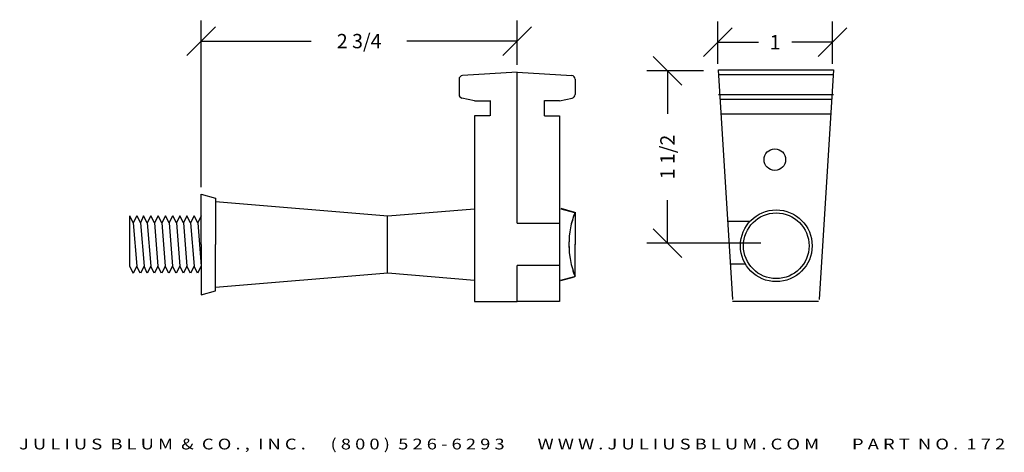
# Model space of a CAD drawing. Extents: x 19.3 to 27.87, y 12.93 to 16.69.
import ezdxf
from ezdxf.enums import TextEntityAlignment as Align

# ---------------------------------------------------------------- set-up
doc = ezdxf.new("R2010")
doc.units = 0
doc.header["$MEASUREMENT"] = 0
doc.linetypes.add('HIDDEN2', pattern=[0.1875, 0.125, -0.0625])
doc.layers.get('DEFPOINTS').update_dxf_attribs({"linetype": 'CONTINUOUS'})
for name, color, linetype in [('ADP1DETAIL', 7, 'CONTINUOUS'), ('ADP2DETAIL', 5, 'CONTINUOUS'), ('ADPDIM', 3, 'CONTINUOUS')]:
    doc.layers.add(name, color=color, linetype=linetype)
doc.styles.add('ARIAL_WIDE', font='ARIAL.TTF', dxfattribs={"width": 1.25})
doc.dimstyles.get("Standard").update_dxf_attribs({"dimtxt": 0.18, "dimasz": 0.18, "dimexe": 0.18, "dimexo": 0.0625, "dimgap": 0.09, "dimtad": 0, "dimtih": 1, "dimtoh": 1, "dimdec": 4, "dimzin": 0, "dimtxsty": 'STANDARD', "dimcen": 0.09, "dimazin": 3, "dimtfac": 1, "dimtdec": 4, "dimtofl": 0, "dimtmove": 0, "dimatfit": 3, "dimtolj": 1, "dimtzin": 0})

# ---------------------------------------------------------------- blocks, each defined once
blk = doc.blocks.new('*D0')
at = {"layer": 'ADPDIM', "color": 0}
for p, q in [((25.3729, 16.309), (25.3729, 16.6765)), ((26.3729, 16.309), (26.3729, 16.6765)), ((25.2479, 16.3715), (25.4979, 16.6215)), ((26.2479, 16.3715), (26.4979, 16.6215)), ((25.3729, 16.4965), (25.7271, 16.4965)), ((26.3729, 16.4965), (26.0188, 16.4965))]:
    blk.add_line(p, q, dxfattribs=at)
at = {"layer": 'DEFPOINTS', "color": 0}
for p in [(26.3729, 16.4965), (25.3729, 16.2465), (26.3729, 16.2465)]:
    blk.add_point(p, dxfattribs=at)
at = {"layer": 'ADPDIM', "color": 0, "insert": (25.8729, 16.4965), "char_height": 0.125, "attachment_point": 5}
blk.add_mtext('\\A1;1', dxfattribs=at)
blk = doc.blocks.new('*D1')
at = {"layer": 'ADPDIM', "color": 0}
for p, q in [((25.0604, 16.1215), (24.8104, 16.3715)), ((25.2479, 16.2465), (24.7554, 16.2465)), ((24.9354, 16.2465), (24.9354, 15.8715)), ((24.9354, 14.7465), (24.9354, 15.1215)), ((25.0604, 14.6215), (24.8104, 14.8715)), ((25.7479, 14.7465), (24.7554, 14.7465))]:
    blk.add_line(p, q, dxfattribs=at)
at = {"layer": 'DEFPOINTS', "color": 0}
for p in [(24.9354, 16.2465), (25.3104, 16.2465), (25.8104, 14.7465)]:
    blk.add_point(p, dxfattribs=at)
at = {"layer": 'ADPDIM', "color": 0, "insert": (24.9354, 15.4965), "char_height": 0.125, "attachment_point": 5, "rotation": 90}
blk.add_mtext('\\A1;1 1/2', dxfattribs=at)
blk = doc.blocks.new('*D2')
at = {"layer": 'ADPDIM', "color": 0}
for p, q in [((20.8758, 15.2345), (20.8758, 16.6861)), ((23.6258, 16.2985), (23.6258, 16.6861)), ((20.7508, 16.3811), (21.0008, 16.6311)), ((23.5008, 16.3811), (23.7508, 16.6311)), ((20.8758, 16.5061), (21.8341, 16.5061)), ((23.6258, 16.5061), (22.6674, 16.5061))]:
    blk.add_line(p, q, dxfattribs=at)
at = {"layer": 'DEFPOINTS', "color": 0}
for p in [(23.6258, 16.5061), (23.6258, 16.236), (20.8758, 15.172)]:
    blk.add_point(p, dxfattribs=at)
at = {"layer": 'ADPDIM', "color": 0, "insert": (22.2508, 16.5061), "char_height": 0.125, "attachment_point": 5}
blk.add_mtext('\\A1;2 3/4', dxfattribs=at)

msp = doc.modelspace()

# ---------------------------------------------------------------- linework, layer by layer
at = {"layer": 'ADP1DETAIL'}
for p, q in [((23.62577, 16.2348), (23.14987, 16.20558)), ((23.62577, 14.9215), (23.62577, 16.23602)), ((23.62577, 16.2348), (24.10167, 16.20558)), ((25.38009, 16.25607), (26.38009, 16.25607)), ((25.50509, 14.25607), (25.38009, 16.25607)), ((25.38009, 16.21526), (26.38009, 16.21526)), ((26.38009, 16.25607), (26.25509, 14.25607)), ((23.12077, 16.17464), (23.12077, 16.04046)), ((24.13077, 16.17464), (24.13077, 16.04046)), ((25.38009, 16.03981), (26.38009, 16.03981)), ((23.25523, 15.9848), (23.14481, 16.01026)), ((23.25523, 15.9848), (23.38757, 15.9848)), ((23.39077, 15.9895), (23.39077, 15.8545)), ((23.86077, 15.9895), (23.86077, 15.8545)), ((23.99631, 15.9848), (23.86398, 15.9848)), ((23.99631, 15.9848), (24.10674, 16.01026)), ((25.39605, 16.00082), (26.36414, 16.00082)), ((25.40397, 15.87411), (26.35622, 15.87411)), ((23.38757, 15.8545), (23.25577, 15.8545)), ((23.25577, 15.8545), (23.25577, 14.2395)), ((23.86398, 15.8545), (23.99577, 15.8545)), ((23.99577, 15.8545), (23.99577, 14.2395)), ((20.87577, 14.7345), (20.87577, 15.172)), ((20.87577, 15.172), (21.00067, 15.13799)), ((21.00067, 15.13799), (21.00077, 14.7345)), ((21.00077, 15.1095), (22.50077, 14.9845)), ((22.50077, 14.9845), (23.25577, 15.047)), ((24.00577, 15.05022), (24.12651, 15.01787)), ((24.00577, 15.047), (24.12651, 15.01464)), ((24.12651, 15.01787), (24.12651, 15.01787)), ((24.12651, 15.01464), (24.12651, 15.01464)), ((24.13077, 15.01601), (24.13077, 14.73772)), ((24.13077, 15.01278), (24.13077, 14.7345)), ((20.25077, 14.9845), (20.25077, 14.54549)), ((20.28404, 14.9225), (20.25304, 14.9845)), ((20.31504, 14.9845), (20.28404, 14.9225)), ((20.28404, 14.9225), (20.31431, 14.5465)), ((20.34754, 14.9225), (20.31654, 14.9845)), ((20.37428, 14.9845), (20.34754, 14.9225)), ((20.34754, 14.9225), (20.37782, 14.5465)), ((20.40528, 14.9225), (20.37428, 14.9845)), ((20.43628, 14.9845), (20.40528, 14.9225)), ((20.40528, 14.9225), (20.43555, 14.5465)), ((20.46878, 14.9225), (20.43778, 14.9845)), ((20.49978, 14.9845), (20.46878, 14.9225)), ((20.46878, 14.9225), (20.49906, 14.5465)), ((20.53229, 14.9225), (20.50129, 14.9845)), ((20.56329, 14.9845), (20.53229, 14.9225)), ((20.53229, 14.9225), (20.56256, 14.5465)), ((20.5958, 14.9225), (20.5648, 14.9845)), ((20.6268, 14.9845), (20.5958, 14.9225)), ((20.5958, 14.9225), (20.62607, 14.5465)), ((20.6593, 14.9225), (20.6283, 14.9845)), ((20.6903, 14.9845), (20.6593, 14.9225)), ((20.6593, 14.9225), (20.68958, 14.5465)), ((20.72077, 14.9225), (20.68977, 14.9845)), ((20.75177, 14.9845), (20.72077, 14.9225)), ((20.72077, 14.9225), (20.75105, 14.5465)), ((20.78277, 14.9225), (20.75177, 14.9845)), ((20.81377, 14.9845), (20.78277, 14.9225)), ((20.78277, 14.9225), (20.81305, 14.5465)), ((20.84477, 14.9225), (20.81377, 14.9845)), ((20.87577, 14.9845), (20.84477, 14.9225)), ((20.84477, 14.9225), (20.87505, 14.5465)), ((22.49673, 14.48533), (22.49673, 14.98366)), ((25.46245, 14.93838), (25.6555, 14.93838)), ((20.87577, 14.7345), (20.87577, 14.297)), ((21.00067, 14.331), (21.00077, 14.7345)), ((24.13077, 14.45944), (24.13077, 14.73772)), ((24.13077, 14.45621), (24.13077, 14.7345)), ((20.25077, 14.54549), (20.28331, 14.4845)), ((20.31431, 14.5465), (20.28331, 14.4845)), ((20.34531, 14.4845), (20.31431, 14.5465)), ((20.37782, 14.5465), (20.34682, 14.4845)), ((20.40455, 14.4845), (20.37782, 14.5465)), ((20.43555, 14.5465), (20.40455, 14.4845)), ((20.46655, 14.4845), (20.43555, 14.5465)), ((20.49906, 14.5465), (20.46806, 14.4845)), ((20.53006, 14.4845), (20.49906, 14.5465)), ((20.56256, 14.5465), (20.53156, 14.4845)), ((20.59356, 14.4845), (20.56256, 14.5465)), ((20.62607, 14.5465), (20.59507, 14.4845)), ((20.65707, 14.4845), (20.62607, 14.5465)), ((20.68958, 14.5465), (20.65858, 14.4845)), ((20.72058, 14.4845), (20.68958, 14.5465)), ((20.75105, 14.5465), (20.72005, 14.4845)), ((20.78205, 14.4845), (20.75105, 14.5465)), ((20.81305, 14.5465), (20.78205, 14.4845)), ((20.84405, 14.4845), (20.81305, 14.5465)), ((20.87505, 14.5465), (20.84405, 14.4845)), ((23.62577, 14.2395), (23.62577, 14.5515)), ((25.4856, 14.56798), (25.61216, 14.56798)), ((22.50077, 14.4845), (21.00077, 14.3595)), ((23.25577, 14.422), (22.50077, 14.4845)), ((24.00577, 14.42522), (24.12651, 14.45758)), ((24.00577, 14.422), (24.12651, 14.45435)), ((24.12651, 14.45758), (24.12651, 14.45758)), ((24.12651, 14.45435), (24.12651, 14.45435)), ((20.87577, 14.297), (21.00067, 14.331)), ((23.25577, 14.2395), (23.62577, 14.2395)), ((23.99577, 14.2395), (23.62577, 14.2395)), ((26.25058, 14.2389), (25.50058, 14.2389))]:
    msp.add_line(p, q, dxfattribs=at)
msp.add_lwpolyline([(23.62577, 14.9215), (23.99577, 14.9215), (23.99577, 14.5515), (23.62577, 14.5515)], dxfattribs=at)
for centre, radius in [((25.87034, 15.47403), 0.094), ((25.8829, 14.72403), 0.3125), ((25.8829, 14.72403), 0.28595)]:
    msp.add_circle(centre, radius, dxfattribs=at)
for centre, radius, start, end in [((23.15177, 16.17464), 0.031, 93.512759, 180), ((24.09977, 16.17464), 0.031, 0, 86.487241), ((23.15177, 16.04046), 0.031, 180, 257.017293), ((24.09977, 16.04046), 0.031, 282.982707, 0), ((24.82723, 14.73772), 0.75, 158.219775, 180), ((24.82723, 14.73772), 0.75, 180, 201.780225)]:
    msp.add_arc(centre, radius, start, end, dxfattribs=at)
at = {"layer": 'ADP2DETAIL', "linetype": 'HIDDEN2'}
for start, end in [(158.219775, 180), (180, 201.780225)]:
    msp.add_arc((24.82723, 14.7345), 0.75, start, end, dxfattribs=at)

# ---------------------------------------------------------------- texts
at = {"layer": 'ADPDIM', "style": 'ARIAL_WIDE', "width": 1.25}
msp.add_text('J U L I U S  B L U M  &  C O . ,  I N C .      ( 8 0 0 )  5 2 6 - 6 2 9 3        W W W . J U L I U S B L U M . C O M        P A R T  N O .  1 7 2', height=0.09375, dxfattribs=at).set_placement((23.58292, 13.04455), align=Align.TOP_CENTER)

# ---------------------------------------------------------------- dimensions: what is measured, and where the dimension line sits
at = {"layer": 'ADPDIM'}
for base, p1, p2, picture, middle in [((23.62577, 16.50607), (20.87577, 15.172), (23.62577, 16.23602), '*D2', (22.25077, 16.50607)), ((26.37294, 16.49651), (25.37294, 16.24651), (26.37294, 16.24651), '*D0', (25.87294, 16.49651))]:
    dim = msp.add_linear_dim(base=base, p1=p1, p2=p2, dimstyle='STANDARD', override={"dimtxt": 0.125, "dimasz": 0.125, "dimgap": 0.125, "dimtih": 0, "dimtoh": 0, "dimzin": 2, "dimlunit": 5, "dimtsz": 0.125, "dimcen": 0.1875, "dimfrac": 2}, dxfattribs=at)
    dim.commit()
    dim.dimension.update_dxf_attribs({"geometry": picture, "text_midpoint": middle})
dim = msp.add_linear_dim(base=(24.93544, 16.24651), p1=(25.81044, 14.74651), p2=(25.31044, 16.24651), angle=90, dimstyle='STANDARD', override={"dimtxt": 0.125, "dimasz": 0.125, "dimgap": 0.125, "dimtih": 0, "dimtoh": 0, "dimzin": 2, "dimlunit": 5, "dimtsz": 0.125, "dimcen": 0.1875, "dimfrac": 2}, dxfattribs=at)
dim.commit()
dim.dimension.update_dxf_attribs({"geometry": '*D1', "text_midpoint": (24.93544, 15.49651)})

doc.saveas('drawing.dxf')
